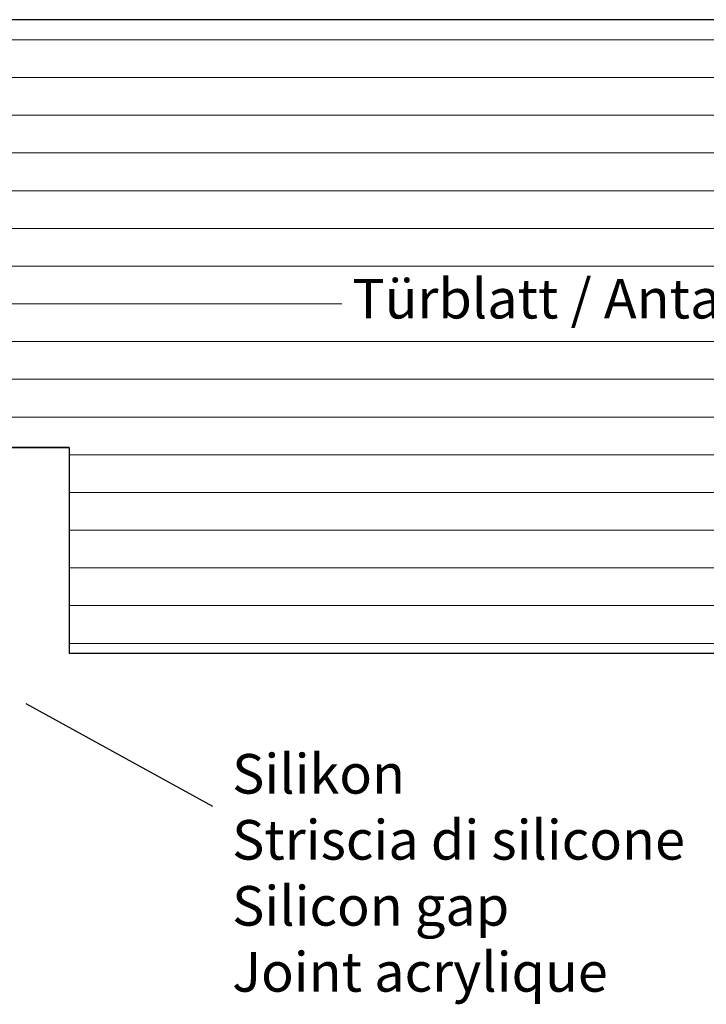
# Model space of a CAD drawing. Units: millimetres. Extents: x 14274 to 14571, y 3357 to 3574.
# Drawn here: x 14460 to 14504, y 3471 to 3533 of the extents above; entities that cross this region are included whole.
import ezdxf

# ---------------------------------------------------------------- set-up
doc = ezdxf.new("R2010")
doc.units = ezdxf.units.MM
doc.layers.get('0').update_dxf_attribs({"lineweight": 25})
doc.layers.add('1', color=7, linetype='Continuous', lineweight=0)
doc.layers.add('Schrafur Holz', color=36, linetype='Continuous', lineweight=18)

msp = doc.modelspace()

# ---------------------------------------------------------------- linework, layer by layer
for p, q in [((14546.16, 3532.946), (14451.567, 3532.946)), ((14463.573, 3505.943), (14451.569, 3505.943)), ((14455.746, 3505.943), (14463.573, 3505.943)), ((14463.573, 3505.943), (14463.573, 3492.946)), ((14546.162, 3492.946), (14463.573, 3492.946)), ((14460.831, 3489.793), (14472.615, 3483.296))]:
    msp.add_line(p, q)
at = {"layer": 'Schrafur Holz'}
for p, q in [((14451.569, 3531.679), (14546.162, 3531.679)), ((14451.569, 3529.298), (14546.162, 3529.298)), ((14451.569, 3526.917), (14546.162, 3526.917)), ((14451.569, 3524.536), (14546.162, 3524.536)), ((14451.569, 3522.154), (14546.162, 3522.154)), ((14451.569, 3519.773), (14546.162, 3519.773)), ((14451.569, 3517.392), (14546.162, 3517.392)), ((14451.569, 3515.011), (14480.766, 3515.011)), ((14451.569, 3512.629), (14546.162, 3512.629)), ((14451.569, 3510.248), (14546.162, 3510.248)), ((14451.569, 3507.867), (14546.162, 3507.867)), ((14451.569, 3507.867), (14546.162, 3507.867)), ((14463.573, 3505.486), (14546.162, 3505.486)), ((14463.573, 3505.486), (14546.162, 3505.486)), ((14463.573, 3503.104), (14546.162, 3503.104)), ((14463.573, 3500.723), (14546.162, 3500.723)), ((14463.573, 3498.342), (14546.162, 3498.342)), ((14463.573, 3495.961), (14546.162, 3495.961)), ((14463.573, 3493.579), (14546.162, 3493.579))]:
    msp.add_line(p, q, dxfattribs=at)

# ---------------------------------------------------------------- texts
at = {"insert": (14481.435, 3516.586), "char_height": 2.5, "width": 84.14831, "attachment_point": 1}
msp.add_mtext('Türblatt / Anta / Leaf / Vantail', dxfattribs=at)
at = {"layer": '1', "insert": (14473.856, 3486.595), "char_height": 2.5, "width": 259.65672, "attachment_point": 1}
msp.add_mtext('Silikon\\PStriscia di silicone\\PSilicon gap\\PJoint acrylique', dxfattribs=at)

doc.saveas('drawing.dxf')
